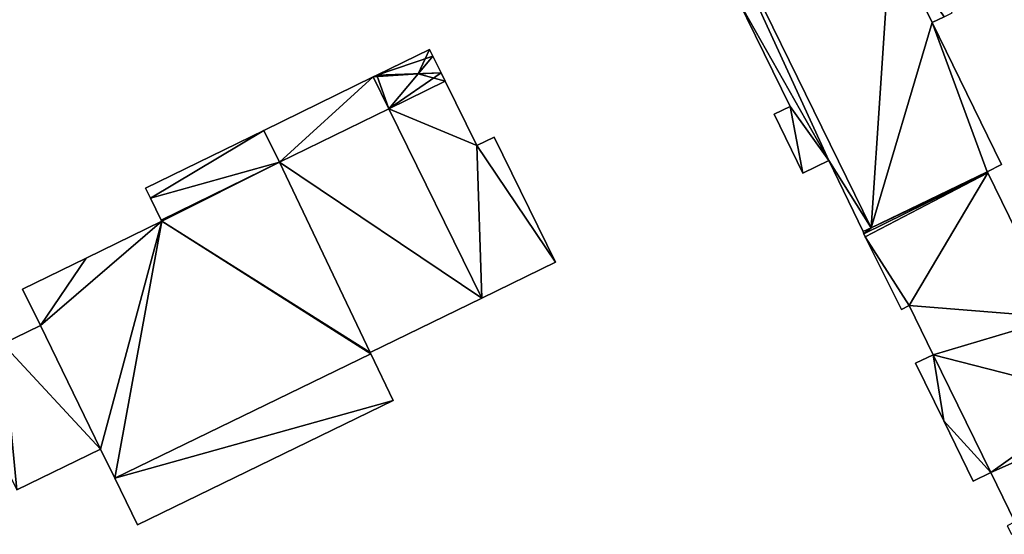
# Model space of a CAD drawing. Units: metres. Extents: x 73150 to 73760, y 344496 to 345003.
# Drawn here: x 73628 to 73688, y 344798 to 344829 of the extents above; entities that cross this region are included whole.
import ezdxf

# ---------------------------------------------------------------- set-up
doc = ezdxf.new("R2010")
doc.units = ezdxf.units.M
for name, color, linetype in [('FacadeFaces', 253, 'Continuous'), ('FloorBoundary', 4, 'Continuous'), ('FloorFaces', 253, 'Continuous'), ('OuterEaves', 4, 'Continuous'), ('RoofFaces', 24, 'Continuous'), ('RoofLines', 2, 'Continuous')]:
    doc.layers.add(name, color=color, linetype=linetype)

msp = doc.modelspace()

# ---------------------------------------------------------------- linework, layer by layer
at = {"layer": 'FacadeFaces'}
for points in [[(73668.579, 344839.035, 273.555), (73679.573, 344816.526, 260.349), (73679.573, 344816.526, 273.557), (73668.579, 344839.035, 273.555)], [(73668.579, 344839.035, 260.349), (73679.573, 344816.526, 260.349), (73668.579, 344839.035, 273.555), (73668.579, 344839.035, 260.349)], [(73679.573, 344816.526, 272.687), (73668.579, 344839.035, 260.551), (73668.579, 344839.035, 272.687), (73679.573, 344816.526, 272.687)], [(73679.573, 344816.526, 260.551), (73668.579, 344839.035, 260.551), (73679.573, 344816.526, 272.687), (73679.573, 344816.526, 260.551)], [(73671.472, 344830.409, 272.678), (73674.643, 344823.948, 260.551), (73674.643, 344823.948, 272.679), (73671.472, 344830.409, 272.678)], [(73671.472, 344830.409, 260.551), (73674.643, 344823.948, 260.551), (73671.472, 344830.409, 272.678), (73671.472, 344830.409, 260.551)], [(73683.295, 344829.06, 271.861), (73683.295, 344829.06, 260.349), (73684.036, 344829.423, 271.703), (73683.295, 344829.06, 271.861)], [(73683.295, 344829.06, 260.349), (73684.036, 344829.423, 260.349), (73684.036, 344829.423, 271.703), (73683.295, 344829.06, 260.349)], [(73687.533, 344820.388, 271.861), (73683.295, 344829.06, 260.349), (73683.295, 344829.06, 271.861), (73687.533, 344820.388, 271.861)], [(73687.533, 344820.388, 260.349), (73683.295, 344829.06, 260.349), (73687.533, 344820.388, 271.861), (73687.533, 344820.388, 260.349)], [(73652.632, 344827.422, 263.398), (73652.632, 344827.422, 260.65), (73649.407, 344825.846, 263.395), (73652.632, 344827.422, 263.398)], [(73652.632, 344827.422, 260.65), (73649.407, 344825.846, 260.65), (73649.407, 344825.846, 263.395), (73652.632, 344827.422, 260.65)], [(73652.836, 344827.005, 264.214), (73652.836, 344827.005, 260.65), (73652.632, 344827.422, 263.398), (73652.836, 344827.005, 264.214)], [(73652.836, 344827.005, 260.65), (73652.632, 344827.422, 260.65), (73652.632, 344827.422, 263.398), (73652.836, 344827.005, 260.65)], [(73653.334, 344825.989, 264.214), (73652.836, 344827.005, 260.65), (73652.836, 344827.005, 264.214), (73653.334, 344825.989, 264.214)], [(73653.334, 344825.989, 260.65), (73652.836, 344827.005, 260.65), (73653.334, 344825.989, 264.214), (73653.334, 344825.989, 260.65)], [(73649.407, 344825.846, 263.395), (73649.407, 344825.846, 260.65), (73649.192, 344825.741, 263.208), (73649.407, 344825.846, 263.395)], [(73649.192, 344825.741, 263.208), (73649.407, 344825.846, 260.65), (73649.192, 344825.741, 260.65), (73649.192, 344825.741, 263.208)], [(73653.586, 344825.476, 263.208), (73653.334, 344825.989, 260.65), (73653.334, 344825.989, 264.214), (73653.586, 344825.476, 263.208)], [(73653.586, 344825.476, 260.65), (73653.334, 344825.989, 260.65), (73653.586, 344825.476, 263.208), (73653.586, 344825.476, 260.65)], [(73649.192, 344825.741, 264.075), (73649.192, 344825.741, 260.65), (73642.513, 344822.478, 264.075), (73649.192, 344825.741, 264.075)], [(73642.513, 344822.478, 264.075), (73649.192, 344825.741, 260.65), (73642.513, 344822.478, 260.65), (73642.513, 344822.478, 264.075)], [(73649.192, 344825.741, 263.208), (73650.147, 344823.794, 260.65), (73650.147, 344823.794, 263.208), (73649.192, 344825.741, 263.208)], [(73649.192, 344825.741, 260.65), (73650.147, 344823.794, 260.65), (73649.192, 344825.741, 263.208), (73649.192, 344825.741, 260.65)], [(73650.147, 344823.794, 264.075), (73649.192, 344825.741, 260.65), (73649.192, 344825.741, 264.075), (73650.147, 344823.794, 264.075)], [(73650.147, 344823.794, 260.65), (73649.192, 344825.741, 260.65), (73650.147, 344823.794, 264.075), (73650.147, 344823.794, 260.65)], [(73653.586, 344825.476, 264.069), (73650.147, 344823.794, 260.65), (73650.147, 344823.794, 264.075), (73653.586, 344825.476, 264.069)], [(73653.586, 344825.476, 264.069), (73653.586, 344825.476, 260.65), (73650.147, 344823.794, 260.65), (73653.586, 344825.476, 264.069)], [(73650.147, 344823.794, 263.208), (73653.586, 344825.476, 260.65), (73653.586, 344825.476, 263.208), (73650.147, 344823.794, 263.208)], [(73650.147, 344823.794, 260.65), (73653.586, 344825.476, 260.65), (73650.147, 344823.794, 263.208), (73650.147, 344823.794, 260.65)], [(73655.51, 344821.55, 264.068), (73653.586, 344825.476, 260.65), (73653.586, 344825.476, 264.069), (73655.51, 344821.55, 264.068)], [(73655.51, 344821.55, 260.65), (73653.586, 344825.476, 260.65), (73655.51, 344821.55, 264.068), (73655.51, 344821.55, 260.65)], [(73650.147, 344823.794, 271.998), (73643.469, 344820.528, 260.65), (73643.469, 344820.528, 271.999), (73650.147, 344823.794, 271.998)], [(73650.147, 344823.794, 260.65), (73643.469, 344820.528, 260.65), (73650.147, 344823.794, 271.998), (73650.147, 344823.794, 260.65)], [(73643.469, 344820.528, 264.075), (73650.147, 344823.794, 260.65), (73650.147, 344823.794, 264.075), (73643.469, 344820.528, 264.075)], [(73643.469, 344820.528, 260.65), (73650.147, 344823.794, 260.65), (73643.469, 344820.528, 264.075), (73643.469, 344820.528, 260.65)], [(73650.147, 344823.794, 264.075), (73650.147, 344823.794, 260.65), (73655.815, 344812.231, 264.068), (73650.147, 344823.794, 264.075)], [(73650.147, 344823.794, 260.65), (73655.815, 344812.231, 260.65), (73655.815, 344812.231, 264.068), (73650.147, 344823.794, 260.65)], [(73655.815, 344812.231, 273.867), (73655.815, 344812.231, 260.65), (73650.147, 344823.794, 271.998), (73655.815, 344812.231, 273.867)], [(73655.815, 344812.231, 260.65), (73650.147, 344823.794, 260.65), (73650.147, 344823.794, 271.998), (73655.815, 344812.231, 260.65)], [(73674.643, 344823.948, 272.679), (73674.643, 344823.948, 260.551), (73673.67, 344823.479, 272.67), (73674.643, 344823.948, 272.679)], [(73674.643, 344823.948, 260.551), (73673.67, 344823.479, 260.551), (73673.67, 344823.479, 272.67), (73674.643, 344823.948, 260.551)], [(73673.67, 344823.479, 272.67), (73675.41, 344819.869, 260.551), (73675.41, 344819.869, 272.67), (73673.67, 344823.479, 272.67)], [(73673.67, 344823.479, 260.551), (73675.41, 344819.869, 260.551), (73673.67, 344823.479, 272.67), (73673.67, 344823.479, 260.551)], [(73642.513, 344822.478, 263.208), (73642.513, 344822.478, 260.65), (73635.298, 344818.953, 263.208), (73642.513, 344822.478, 263.208)], [(73635.298, 344818.953, 263.208), (73642.513, 344822.478, 260.65), (73635.298, 344818.953, 260.65), (73635.298, 344818.953, 263.208)], [(73642.513, 344822.478, 264.075), (73643.469, 344820.528, 260.65), (73643.469, 344820.528, 264.075), (73642.513, 344822.478, 264.075)], [(73642.513, 344822.478, 260.65), (73643.469, 344820.528, 260.65), (73642.513, 344822.478, 264.075), (73642.513, 344822.478, 260.65)], [(73643.469, 344820.528, 263.208), (73642.513, 344822.478, 260.65), (73642.513, 344822.478, 263.208), (73643.469, 344820.528, 263.208)], [(73643.469, 344820.528, 260.65), (73642.513, 344822.478, 260.65), (73643.469, 344820.528, 263.208), (73643.469, 344820.528, 260.65)], [(73656.577, 344822.067, 264.067), (73655.51, 344821.55, 260.65), (73655.51, 344821.55, 264.068), (73656.577, 344822.067, 264.067)], [(73656.577, 344822.067, 260.65), (73655.51, 344821.55, 260.65), (73656.577, 344822.067, 264.067), (73656.577, 344822.067, 260.65)], [(73660.323, 344814.428, 264.064), (73656.577, 344822.067, 260.65), (73656.577, 344822.067, 264.067), (73660.323, 344814.428, 264.064)], [(73660.323, 344814.428, 260.65), (73656.577, 344822.067, 260.65), (73660.323, 344814.428, 264.064), (73660.323, 344814.428, 260.65)], [(73643.469, 344820.528, 271.999), (73636.262, 344817.003, 260.65), (73636.262, 344817.003, 272), (73643.469, 344820.528, 271.999)], [(73643.469, 344820.528, 260.65), (73636.262, 344817.003, 260.65), (73643.469, 344820.528, 271.999), (73643.469, 344820.528, 260.65)], [(73636.262, 344817.003, 263.208), (73643.469, 344820.528, 260.65), (73643.469, 344820.528, 263.208), (73636.262, 344817.003, 263.208)], [(73636.262, 344817.003, 260.65), (73643.469, 344820.528, 260.65), (73636.262, 344817.003, 263.208), (73636.262, 344817.003, 260.65)], [(73675.41, 344819.869, 272.67), (73677.008, 344820.639, 260.551), (73677.008, 344820.639, 272.684), (73675.41, 344819.869, 272.67)], [(73675.41, 344819.869, 260.551), (73677.008, 344820.639, 260.551), (73675.41, 344819.869, 272.67), (73675.41, 344819.869, 260.551)], [(73677.008, 344820.639, 272.684), (73677.008, 344820.639, 260.551), (73679.1, 344816.298, 272.683), (73677.008, 344820.639, 272.684)], [(73679.1, 344816.298, 272.683), (73677.008, 344820.639, 260.551), (73679.1, 344816.298, 260.551), (73679.1, 344816.298, 272.683)], [(73686.663, 344819.954, 272.048), (73686.663, 344819.954, 260.349), (73687.533, 344820.388, 271.861), (73686.663, 344819.954, 272.048)], [(73686.663, 344819.954, 260.349), (73687.533, 344820.388, 260.349), (73687.533, 344820.388, 271.861), (73686.663, 344819.954, 260.349)], [(73679.136, 344816.157, 273.663), (73679.136, 344816.157, 260.349), (73686.699, 344819.881, 272.047), (73679.136, 344816.157, 273.663)], [(73679.136, 344816.157, 260.349), (73686.699, 344819.881, 260.349), (73686.699, 344819.881, 272.047), (73679.136, 344816.157, 260.349)], [(73686.699, 344819.881, 272.73), (73679.136, 344816.157, 260.662), (73679.136, 344816.157, 274.144), (73686.699, 344819.881, 272.73)], [(73686.699, 344819.881, 260.662), (73679.136, 344816.157, 260.662), (73686.699, 344819.881, 272.73), (73686.699, 344819.881, 260.662)], [(73686.699, 344819.881, 272.047), (73686.663, 344819.954, 260.349), (73686.663, 344819.954, 272.048), (73686.699, 344819.881, 272.047)], [(73686.699, 344819.881, 260.349), (73686.663, 344819.954, 260.349), (73686.699, 344819.881, 272.047), (73686.699, 344819.881, 260.349)], [(73691.015, 344811.055, 272.73), (73686.699, 344819.881, 260.662), (73686.699, 344819.881, 272.73), (73691.015, 344811.055, 272.73)], [(73691.015, 344811.055, 260.662), (73686.699, 344819.881, 260.662), (73691.015, 344811.055, 272.73), (73691.015, 344811.055, 260.662)], [(73635.298, 344818.953, 263.208), (73635.601, 344818.339, 260.65), (73635.601, 344818.339, 263.208), (73635.298, 344818.953, 263.208)], [(73635.298, 344818.953, 260.65), (73635.601, 344818.339, 260.65), (73635.298, 344818.953, 263.208), (73635.298, 344818.953, 260.65)], [(73635.601, 344818.339, 263.208), (73636.262, 344817.003, 260.65), (73636.262, 344817.003, 263.208), (73635.601, 344818.339, 263.208)], [(73635.601, 344818.339, 260.65), (73636.262, 344817.003, 260.65), (73635.601, 344818.339, 263.208), (73635.601, 344818.339, 260.65)], [(73636.295, 344816.935, 272.011), (73631.684, 344814.675, 260.65), (73631.684, 344814.675, 272.013), (73636.295, 344816.935, 272.011)], [(73636.295, 344816.935, 260.65), (73631.684, 344814.675, 260.65), (73636.295, 344816.935, 272.011), (73636.295, 344816.935, 260.65)], [(73636.262, 344817.003, 272), (73636.295, 344816.935, 260.65), (73636.295, 344816.935, 272.011), (73636.262, 344817.003, 272)], [(73636.262, 344817.003, 260.65), (73636.295, 344816.935, 260.65), (73636.262, 344817.003, 272), (73636.262, 344817.003, 260.65)], [(73679.573, 344816.526, 273.557), (73679.1, 344816.298, 260.349), (73679.1, 344816.298, 273.657), (73679.573, 344816.526, 273.557)], [(73679.573, 344816.526, 273.557), (73679.573, 344816.526, 260.349), (73679.1, 344816.298, 260.349), (73679.573, 344816.526, 273.557)], [(73679.1, 344816.298, 272.683), (73679.573, 344816.526, 260.551), (73679.573, 344816.526, 272.687), (73679.1, 344816.298, 272.683)], [(73679.1, 344816.298, 260.551), (73679.573, 344816.526, 260.551), (73679.1, 344816.298, 272.683), (73679.1, 344816.298, 260.551)], [(73679.1, 344816.298, 273.657), (73679.136, 344816.157, 260.349), (73679.136, 344816.157, 273.663), (73679.1, 344816.298, 273.657)], [(73679.1, 344816.298, 260.349), (73679.136, 344816.157, 260.349), (73679.1, 344816.298, 273.657), (73679.1, 344816.298, 260.349)], [(73679.136, 344816.157, 274.144), (73679.223, 344815.982, 260.662), (73679.223, 344815.982, 274.144), (73679.136, 344816.157, 274.144)], [(73679.136, 344816.157, 260.662), (73679.223, 344815.982, 260.662), (73679.136, 344816.157, 274.144), (73679.136, 344816.157, 260.662)], [(73679.223, 344815.982, 274.144), (73679.223, 344815.982, 260.662), (73681.434, 344811.548, 274.138), (73679.223, 344815.982, 274.144)], [(73679.223, 344815.982, 260.662), (73681.434, 344811.548, 260.662), (73681.434, 344811.548, 274.138), (73679.223, 344815.982, 260.662)], [(73631.684, 344814.675, 272.013), (73627.803, 344812.773, 260.65), (73627.803, 344812.773, 272.014), (73631.684, 344814.675, 272.013)], [(73631.684, 344814.675, 260.65), (73627.803, 344812.773, 260.65), (73631.684, 344814.675, 272.013), (73631.684, 344814.675, 260.65)], [(73655.815, 344812.231, 264.068), (73655.815, 344812.231, 260.65), (73660.323, 344814.428, 264.064), (73655.815, 344812.231, 264.068)], [(73655.815, 344812.231, 260.65), (73660.323, 344814.428, 260.65), (73660.323, 344814.428, 264.064), (73655.815, 344812.231, 260.65)], [(73627.803, 344812.773, 272.014), (73628.889, 344810.554, 260.65), (73628.889, 344810.554, 272.373), (73627.803, 344812.773, 272.014)], [(73627.803, 344812.773, 260.65), (73628.889, 344810.554, 260.65), (73627.803, 344812.773, 272.014), (73627.803, 344812.773, 260.65)], [(73649.008, 344808.914, 273.867), (73655.815, 344812.231, 260.65), (73655.815, 344812.231, 273.867), (73649.008, 344808.914, 273.867)], [(73649.008, 344808.914, 260.65), (73655.815, 344812.231, 260.65), (73649.008, 344808.914, 273.867), (73649.008, 344808.914, 260.65)], [(73681.434, 344811.548, 274.138), (73681.434, 344811.548, 260.662), (73681.903, 344811.774, 274.05), (73681.434, 344811.548, 274.138)], [(73681.434, 344811.548, 260.662), (73681.903, 344811.774, 260.662), (73681.903, 344811.774, 274.05), (73681.434, 344811.548, 260.662)], [(73681.903, 344811.774, 274.05), (73683.366, 344808.779, 260.662), (73683.366, 344808.779, 274.051), (73681.903, 344811.774, 274.05)], [(73681.903, 344811.774, 260.662), (73683.366, 344808.779, 260.662), (73681.903, 344811.774, 274.05), (73681.903, 344811.774, 260.662)], [(73628.889, 344810.554, 272.373), (73626.6, 344809.438, 260.65), (73626.6, 344809.438, 272.373), (73628.889, 344810.554, 272.373)], [(73628.889, 344810.554, 260.65), (73626.6, 344809.438, 260.65), (73628.889, 344810.554, 272.373), (73628.889, 344810.554, 260.65)], [(73633.427, 344801.229, 273.879), (73649.051, 344808.824, 260.65), (73649.051, 344808.824, 273.882), (73633.427, 344801.229, 273.879)], [(73633.427, 344801.229, 260.65), (73649.051, 344808.824, 260.65), (73633.427, 344801.229, 273.879), (73633.427, 344801.229, 260.65)], [(73649.051, 344808.824, 272.81), (73649.051, 344808.824, 260.65), (73633.427, 344801.229, 272.81), (73649.051, 344808.824, 272.81)], [(73633.427, 344801.229, 272.81), (73649.051, 344808.824, 260.65), (73633.427, 344801.229, 260.65), (73633.427, 344801.229, 272.81)], [(73649.051, 344808.824, 273.882), (73649.051, 344808.824, 260.65), (73649.008, 344808.914, 273.867), (73649.051, 344808.824, 273.882)], [(73649.008, 344808.914, 273.867), (73649.051, 344808.824, 260.65), (73649.008, 344808.914, 260.65), (73649.008, 344808.914, 273.867)], [(73650.413, 344805.983, 272.81), (73649.051, 344808.824, 260.65), (73649.051, 344808.824, 272.81), (73650.413, 344805.983, 272.81)], [(73650.413, 344805.983, 260.65), (73649.051, 344808.824, 260.65), (73650.413, 344805.983, 272.81), (73650.413, 344805.983, 260.65)], [(73683.366, 344808.779, 274.051), (73682.29, 344808.253, 260.662), (73682.29, 344808.253, 274.252), (73683.366, 344808.779, 274.051)], [(73683.366, 344808.779, 260.662), (73682.29, 344808.253, 260.662), (73683.366, 344808.779, 274.051), (73683.366, 344808.779, 260.662)], [(73682.29, 344808.253, 274.252), (73684.007, 344804.739, 260.662), (73684.007, 344804.739, 274.252), (73682.29, 344808.253, 274.252)], [(73682.29, 344808.253, 260.662), (73684.007, 344804.739, 260.662), (73682.29, 344808.253, 274.252), (73682.29, 344808.253, 260.662)], [(73634.818, 344798.379, 272.81), (73650.413, 344805.983, 260.65), (73650.413, 344805.983, 272.81), (73634.818, 344798.379, 272.81)], [(73634.818, 344798.379, 260.65), (73650.413, 344805.983, 260.65), (73634.818, 344798.379, 272.81), (73634.818, 344798.379, 260.65)], [(73684.007, 344804.739, 274.252), (73685.807, 344801.056, 260.662), (73685.807, 344801.056, 274.252), (73684.007, 344804.739, 274.252)], [(73684.007, 344804.739, 260.662), (73685.807, 344801.056, 260.662), (73684.007, 344804.739, 274.252), (73684.007, 344804.739, 260.662)], [(73627.445, 344800.533, 273.589), (73632.56, 344803.006, 260.65), (73632.56, 344803.006, 273.591), (73627.445, 344800.533, 273.589)], [(73627.445, 344800.533, 260.65), (73632.56, 344803.006, 260.65), (73627.445, 344800.533, 273.589), (73627.445, 344800.533, 260.65)], [(73632.56, 344803.006, 273.591), (73633.427, 344801.229, 260.65), (73633.427, 344801.229, 273.879), (73632.56, 344803.006, 273.591)], [(73632.56, 344803.006, 260.65), (73633.427, 344801.229, 260.65), (73632.56, 344803.006, 273.591), (73632.56, 344803.006, 260.65)], [(73633.427, 344801.229, 272.81), (73634.818, 344798.379, 260.65), (73634.818, 344798.379, 272.81), (73633.427, 344801.229, 272.81)], [(73633.427, 344801.229, 260.65), (73634.818, 344798.379, 260.65), (73633.427, 344801.229, 272.81), (73633.427, 344801.229, 260.65)], [(73685.807, 344801.056, 274.252), (73685.807, 344801.056, 260.662), (73686.88, 344801.581, 274.052), (73685.807, 344801.056, 274.252)], [(73685.807, 344801.056, 260.662), (73686.88, 344801.581, 260.662), (73686.88, 344801.581, 274.052), (73685.807, 344801.056, 260.662)], [(73686.88, 344801.581, 274.052), (73688.354, 344798.564, 260.662), (73688.354, 344798.564, 274.052), (73686.88, 344801.581, 274.052)], [(73686.88, 344801.581, 260.662), (73688.354, 344798.564, 260.662), (73686.88, 344801.581, 274.052), (73686.88, 344801.581, 260.662)]]:
    msp.add_3dface(points, dxfattribs=at)
at = {"layer": 'FloorBoundary'}
for points in [[(73679.1, 344816.298, 260.349), (73679.136, 344816.157, 260.349), (73686.699, 344819.881, 260.349), (73686.663, 344819.954, 260.349), (73687.533, 344820.388, 260.349), (73683.295, 344829.06, 260.349), (73684.036, 344829.423, 260.349), (73684.519, 344829.659, 260.349), (73681.989, 344834.828, 260.349), (73680.768, 344834.23, 260.349), (73680.263, 344835.263, 260.349), (73677.851, 344840.199, 260.349), (73676.505, 344842.954, 260.349), (73668.579, 344839.035, 260.349), (73679.573, 344816.526, 260.349), (73679.1, 344816.298, 260.349)], [(73679.1, 344816.298, 260.551), (73679.573, 344816.526, 260.551), (73668.579, 344839.035, 260.551), (73667.523, 344838.513, 260.551), (73667.967, 344837.607, 260.551), (73668.805, 344835.898, 260.551), (73669.861, 344833.743, 260.551), (73668.889, 344833.273, 260.551), (73670.5, 344829.939, 260.551), (73671.472, 344830.409, 260.551), (73674.643, 344823.948, 260.551), (73673.67, 344823.479, 260.551), (73675.41, 344819.869, 260.551), (73677.008, 344820.639, 260.551), (73679.1, 344816.298, 260.551)], [(73649.192, 344825.741, 260.65), (73650.147, 344823.794, 260.65), (73653.586, 344825.476, 260.65), (73653.334, 344825.989, 260.65), (73652.836, 344827.005, 260.65), (73652.632, 344827.422, 260.65), (73649.407, 344825.846, 260.65), (73649.192, 344825.741, 260.65)], [(73642.513, 344822.478, 260.65), (73643.469, 344820.528, 260.65), (73650.147, 344823.794, 260.65), (73649.192, 344825.741, 260.65), (73642.513, 344822.478, 260.65)], [(73650.147, 344823.794, 260.65), (73655.815, 344812.231, 260.65), (73660.323, 344814.428, 260.65), (73656.577, 344822.067, 260.65), (73655.51, 344821.55, 260.65), (73653.586, 344825.476, 260.65), (73650.147, 344823.794, 260.65)], [(73649.008, 344808.914, 260.65), (73655.815, 344812.231, 260.65), (73650.147, 344823.794, 260.65), (73643.469, 344820.528, 260.65), (73636.262, 344817.003, 260.65), (73636.295, 344816.935, 260.65), (73631.684, 344814.675, 260.65), (73627.803, 344812.773, 260.65), (73628.889, 344810.554, 260.65), (73626.6, 344809.438, 260.65), (73625.541, 344808.921, 260.65), (73623.77, 344808.057, 260.65), (73627.445, 344800.533, 260.65), (73632.56, 344803.006, 260.65), (73633.427, 344801.229, 260.65), (73649.051, 344808.824, 260.65), (73649.008, 344808.914, 260.65)], [(73635.298, 344818.953, 260.65), (73635.601, 344818.339, 260.65), (73636.262, 344817.003, 260.65), (73643.469, 344820.528, 260.65), (73642.513, 344822.478, 260.65), (73635.298, 344818.953, 260.65)], [(73692.58, 344811.819, 260.662), (73691.015, 344811.055, 260.662), (73686.699, 344819.881, 260.662), (73679.136, 344816.157, 260.662), (73679.223, 344815.982, 260.662), (73681.434, 344811.548, 260.662), (73681.903, 344811.774, 260.662), (73683.366, 344808.779, 260.662), (73682.29, 344808.253, 260.662), (73684.007, 344804.739, 260.662), (73685.807, 344801.056, 260.662), (73686.88, 344801.581, 260.662), (73688.354, 344798.564, 260.662), (73687.878, 344798.331, 260.662), (73688.146, 344797.805, 260.662), (73688.608, 344798.036, 260.662), (73688.713, 344797.837, 260.662), (73695.776, 344801.304, 260.662), (73694.077, 344804.771, 260.662), (73693.371, 344806.212, 260.662), (73694.945, 344806.973, 260.662), (73694.856, 344807.156, 260.662), (73692.58, 344811.819, 260.662)], [(73633.427, 344801.229, 260.65), (73634.818, 344798.379, 260.65), (73650.413, 344805.983, 260.65), (73649.051, 344808.824, 260.65), (73633.427, 344801.229, 260.65)]]:
    msp.add_polyline3d(points, dxfattribs=at)
at = {"layer": 'FloorFaces'}
for points in [[(73680.768, 344834.23, 260.349), (73679.573, 344816.526, 260.349), (73668.579, 344839.035, 260.349), (73680.768, 344834.23, 260.349)], [(73679.573, 344816.526, 260.551), (73677.008, 344820.639, 260.551), (73668.579, 344839.035, 260.551), (73679.573, 344816.526, 260.551)], [(73668.579, 344839.035, 260.551), (73677.008, 344820.639, 260.551), (73671.472, 344830.409, 260.551), (73668.579, 344839.035, 260.551)], [(73683.295, 344829.06, 260.349), (73679.573, 344816.526, 260.349), (73680.768, 344834.23, 260.349), (73683.295, 344829.06, 260.349)], [(73683.295, 344829.06, 260.349), (73680.768, 344834.23, 260.349), (73684.036, 344829.423, 260.349), (73683.295, 344829.06, 260.349)], [(73671.472, 344830.409, 260.551), (73677.008, 344820.639, 260.551), (73674.643, 344823.948, 260.551), (73671.472, 344830.409, 260.551)], [(73686.663, 344819.954, 260.349), (73679.573, 344816.526, 260.349), (73683.295, 344829.06, 260.349), (73686.663, 344819.954, 260.349)], [(73686.663, 344819.954, 260.349), (73683.295, 344829.06, 260.349), (73687.533, 344820.388, 260.349), (73686.663, 344819.954, 260.349)], [(73652.836, 344827.005, 260.65), (73649.407, 344825.846, 260.65), (73652.632, 344827.422, 260.65), (73652.836, 344827.005, 260.65)], [(73653.334, 344825.989, 260.65), (73649.407, 344825.846, 260.65), (73652.836, 344827.005, 260.65), (73653.334, 344825.989, 260.65)], [(73649.192, 344825.741, 260.65), (73649.407, 344825.846, 260.65), (73650.147, 344823.794, 260.65), (73649.192, 344825.741, 260.65)], [(73650.147, 344823.794, 260.65), (73649.407, 344825.846, 260.65), (73653.334, 344825.989, 260.65), (73650.147, 344823.794, 260.65)], [(73650.147, 344823.794, 260.65), (73653.334, 344825.989, 260.65), (73653.586, 344825.476, 260.65), (73650.147, 344823.794, 260.65)], [(73642.513, 344822.478, 260.65), (73649.192, 344825.741, 260.65), (73643.469, 344820.528, 260.65), (73642.513, 344822.478, 260.65)], [(73643.469, 344820.528, 260.65), (73649.192, 344825.741, 260.65), (73650.147, 344823.794, 260.65), (73643.469, 344820.528, 260.65)], [(73650.147, 344823.794, 260.65), (73653.586, 344825.476, 260.65), (73655.51, 344821.55, 260.65), (73650.147, 344823.794, 260.65)], [(73655.815, 344812.231, 260.65), (73643.469, 344820.528, 260.65), (73650.147, 344823.794, 260.65), (73655.815, 344812.231, 260.65)], [(73650.147, 344823.794, 260.65), (73655.51, 344821.55, 260.65), (73655.815, 344812.231, 260.65), (73650.147, 344823.794, 260.65)], [(73674.643, 344823.948, 260.551), (73675.41, 344819.869, 260.551), (73673.67, 344823.479, 260.551), (73674.643, 344823.948, 260.551)], [(73674.643, 344823.948, 260.551), (73677.008, 344820.639, 260.551), (73675.41, 344819.869, 260.551), (73674.643, 344823.948, 260.551)], [(73635.298, 344818.953, 260.65), (73642.513, 344822.478, 260.65), (73635.601, 344818.339, 260.65), (73635.298, 344818.953, 260.65)], [(73635.601, 344818.339, 260.65), (73642.513, 344822.478, 260.65), (73643.469, 344820.528, 260.65), (73635.601, 344818.339, 260.65)], [(73660.323, 344814.428, 260.65), (73655.51, 344821.55, 260.65), (73656.577, 344822.067, 260.65), (73660.323, 344814.428, 260.65)], [(73655.815, 344812.231, 260.65), (73655.51, 344821.55, 260.65), (73660.323, 344814.428, 260.65), (73655.815, 344812.231, 260.65)], [(73635.601, 344818.339, 260.65), (73643.469, 344820.528, 260.65), (73636.262, 344817.003, 260.65), (73635.601, 344818.339, 260.65)], [(73643.469, 344820.528, 260.65), (73636.295, 344816.935, 260.65), (73636.262, 344817.003, 260.65), (73643.469, 344820.528, 260.65)], [(73649.008, 344808.914, 260.65), (73636.295, 344816.935, 260.65), (73643.469, 344820.528, 260.65), (73649.008, 344808.914, 260.65)], [(73649.008, 344808.914, 260.65), (73643.469, 344820.528, 260.65), (73655.815, 344812.231, 260.65), (73649.008, 344808.914, 260.65)], [(73679.1, 344816.298, 260.551), (73677.008, 344820.639, 260.551), (73679.573, 344816.526, 260.551), (73679.1, 344816.298, 260.551)], [(73679.136, 344816.157, 260.349), (73679.573, 344816.526, 260.349), (73686.699, 344819.881, 260.349), (73679.136, 344816.157, 260.349)], [(73686.699, 344819.881, 260.662), (73679.223, 344815.982, 260.662), (73679.136, 344816.157, 260.662), (73686.699, 344819.881, 260.662)], [(73686.699, 344819.881, 260.662), (73681.903, 344811.774, 260.662), (73679.223, 344815.982, 260.662), (73686.699, 344819.881, 260.662)], [(73686.699, 344819.881, 260.349), (73679.573, 344816.526, 260.349), (73686.663, 344819.954, 260.349), (73686.699, 344819.881, 260.349)], [(73691.015, 344811.055, 260.662), (73681.903, 344811.774, 260.662), (73686.699, 344819.881, 260.662), (73691.015, 344811.055, 260.662)], [(73636.295, 344816.935, 260.65), (73628.889, 344810.554, 260.65), (73631.684, 344814.675, 260.65), (73636.295, 344816.935, 260.65)], [(73636.295, 344816.935, 260.65), (73632.56, 344803.006, 260.65), (73628.889, 344810.554, 260.65), (73636.295, 344816.935, 260.65)], [(73636.295, 344816.935, 260.65), (73633.427, 344801.229, 260.65), (73632.56, 344803.006, 260.65), (73636.295, 344816.935, 260.65)], [(73636.295, 344816.935, 260.65), (73649.051, 344808.824, 260.65), (73633.427, 344801.229, 260.65), (73636.295, 344816.935, 260.65)], [(73649.008, 344808.914, 260.65), (73649.051, 344808.824, 260.65), (73636.295, 344816.935, 260.65), (73649.008, 344808.914, 260.65)], [(73679.1, 344816.298, 260.349), (73679.573, 344816.526, 260.349), (73679.136, 344816.157, 260.349), (73679.1, 344816.298, 260.349)], [(73679.223, 344815.982, 260.662), (73681.903, 344811.774, 260.662), (73681.434, 344811.548, 260.662), (73679.223, 344815.982, 260.662)], [(73631.684, 344814.675, 260.65), (73628.889, 344810.554, 260.65), (73627.803, 344812.773, 260.65), (73631.684, 344814.675, 260.65)], [(73691.015, 344811.055, 260.662), (73683.366, 344808.779, 260.662), (73681.903, 344811.774, 260.662), (73691.015, 344811.055, 260.662)], [(73691.015, 344811.055, 260.662), (73693.371, 344806.212, 260.662), (73683.366, 344808.779, 260.662), (73691.015, 344811.055, 260.662)], [(73628.889, 344810.554, 260.65), (73632.56, 344803.006, 260.65), (73626.6, 344809.438, 260.65), (73628.889, 344810.554, 260.65)], [(73626.6, 344809.438, 260.65), (73632.56, 344803.006, 260.65), (73627.445, 344800.533, 260.65), (73626.6, 344809.438, 260.65)], [(73633.427, 344801.229, 260.65), (73649.051, 344808.824, 260.65), (73650.413, 344805.983, 260.65), (73633.427, 344801.229, 260.65)], [(73683.366, 344808.779, 260.662), (73684.007, 344804.739, 260.662), (73682.29, 344808.253, 260.662), (73683.366, 344808.779, 260.662)], [(73683.366, 344808.779, 260.662), (73686.88, 344801.581, 260.662), (73684.007, 344804.739, 260.662), (73683.366, 344808.779, 260.662)], [(73683.366, 344808.779, 260.662), (73693.371, 344806.212, 260.662), (73686.88, 344801.581, 260.662), (73683.366, 344808.779, 260.662)], [(73633.427, 344801.229, 260.65), (73650.413, 344805.983, 260.65), (73634.818, 344798.379, 260.65), (73633.427, 344801.229, 260.65)], [(73686.88, 344801.581, 260.662), (73693.371, 344806.212, 260.662), (73694.077, 344804.771, 260.662), (73686.88, 344801.581, 260.662)], [(73684.007, 344804.739, 260.662), (73686.88, 344801.581, 260.662), (73685.807, 344801.056, 260.662), (73684.007, 344804.739, 260.662)], [(73686.88, 344801.581, 260.662), (73694.077, 344804.771, 260.662), (73688.354, 344798.564, 260.662), (73686.88, 344801.581, 260.662)]]:
    msp.add_3dface(points, dxfattribs=at)
at = {"layer": 'OuterEaves'}
for points in [[(73679.1, 344816.298, 273.657), (73679.136, 344816.157, 273.663), (73686.699, 344819.881, 272.047), (73686.663, 344819.954, 272.048), (73687.533, 344820.388, 271.861), (73683.295, 344829.06, 271.861), (73684.036, 344829.423, 271.703), (73684.519, 344829.659, 271.6), (73681.989, 344834.828, 271.6), (73680.768, 344834.23, 271.861), (73680.263, 344835.263, 271.861), (73677.851, 344840.199, 271.861), (73676.505, 344842.954, 271.861), (73668.579, 344839.035, 273.555), (73679.573, 344816.526, 273.557), (73679.1, 344816.298, 273.657)], [(73670.5, 344829.939, 272.67), (73671.472, 344830.409, 272.678), (73674.643, 344823.948, 272.679), (73673.67, 344823.479, 272.67), (73675.41, 344819.869, 272.67), (73677.008, 344820.639, 272.684), (73679.1, 344816.298, 272.683), (73679.573, 344816.526, 272.687), (73668.579, 344839.035, 272.687), (73667.523, 344838.513, 272.678), (73667.967, 344837.607, 272.678), (73668.805, 344835.898, 272.679), (73669.861, 344833.743, 272.679), (73668.889, 344833.273, 272.67), (73670.5, 344829.939, 272.67)], [(73653.586, 344825.476, 263.208), (73653.334, 344825.989, 264.214), (73652.836, 344827.005, 264.214), (73652.632, 344827.422, 263.398), (73649.407, 344825.846, 263.395), (73649.192, 344825.741, 263.208), (73650.147, 344823.794, 263.208), (73653.586, 344825.476, 263.208)], [(73650.147, 344823.794, 264.075), (73649.192, 344825.741, 264.075), (73642.513, 344822.478, 264.075), (73643.469, 344820.528, 264.075), (73650.147, 344823.794, 264.075)], [(73660.323, 344814.428, 264.064), (73656.577, 344822.067, 264.067), (73655.51, 344821.55, 264.068), (73653.586, 344825.476, 264.069), (73650.147, 344823.794, 264.075), (73655.815, 344812.231, 264.068), (73660.323, 344814.428, 264.064)], [(73650.147, 344823.794, 271.998), (73643.469, 344820.528, 271.999), (73636.262, 344817.003, 272), (73636.295, 344816.935, 272.011), (73631.684, 344814.675, 272.013), (73627.803, 344812.773, 272.014), (73628.889, 344810.554, 272.373), (73626.6, 344809.438, 272.373), (73625.541, 344808.921, 272.373), (73623.77, 344808.057, 272.373), (73627.445, 344800.533, 273.589), (73632.56, 344803.006, 273.591), (73633.427, 344801.229, 273.879), (73649.051, 344808.824, 273.882), (73649.008, 344808.914, 273.867), (73655.815, 344812.231, 273.867), (73650.147, 344823.794, 271.998)], [(73636.262, 344817.003, 263.208), (73643.469, 344820.528, 263.208), (73642.513, 344822.478, 263.208), (73635.298, 344818.953, 263.208), (73635.601, 344818.339, 263.208), (73636.262, 344817.003, 263.208)], [(73687.878, 344798.331, 274.141), (73688.146, 344797.805, 274.139), (73688.608, 344798.036, 274.052), (73688.713, 344797.837, 274.051), (73695.776, 344801.304, 272.731), (73694.077, 344804.771, 272.732), (73693.371, 344806.212, 272.732), (73694.945, 344806.973, 272.438), (73694.856, 344807.156, 272.438), (73692.58, 344811.819, 272.438), (73691.015, 344811.055, 272.73), (73686.699, 344819.881, 272.73), (73679.136, 344816.157, 274.144), (73679.223, 344815.982, 274.144), (73681.434, 344811.548, 274.138), (73681.903, 344811.774, 274.05), (73683.366, 344808.779, 274.051), (73682.29, 344808.253, 274.252), (73684.007, 344804.739, 274.252), (73685.807, 344801.056, 274.252), (73686.88, 344801.581, 274.052), (73688.354, 344798.564, 274.052), (73687.878, 344798.331, 274.141)], [(73650.413, 344805.983, 272.81), (73649.051, 344808.824, 272.81), (73633.427, 344801.229, 272.81), (73634.818, 344798.379, 272.81), (73650.413, 344805.983, 272.81)]]:
    msp.add_polyline3d(points, dxfattribs=at)
at = {"layer": 'RoofFaces'}
for points in [[(73668.579, 344839.035, 273.555), (73679.573, 344816.526, 273.557), (73680.768, 344834.23, 271.861), (73668.579, 344839.035, 273.555)], [(73677.008, 344820.639, 272.684), (73668.579, 344839.035, 272.687), (73671.472, 344830.409, 272.678), (73677.008, 344820.639, 272.684)], [(73679.573, 344816.526, 272.687), (73668.579, 344839.035, 272.687), (73677.008, 344820.639, 272.684), (73679.573, 344816.526, 272.687)], [(73680.768, 344834.23, 271.861), (73679.573, 344816.526, 273.557), (73683.295, 344829.06, 271.861), (73680.768, 344834.23, 271.861)], [(73684.036, 344829.423, 271.703), (73680.768, 344834.23, 271.861), (73683.295, 344829.06, 271.861), (73684.036, 344829.423, 271.703)], [(73674.643, 344823.948, 272.679), (73677.008, 344820.639, 272.684), (73671.472, 344830.409, 272.678), (73674.643, 344823.948, 272.679)], [(73683.295, 344829.06, 271.861), (73679.573, 344816.526, 273.557), (73686.663, 344819.954, 272.048), (73683.295, 344829.06, 271.861)], [(73687.533, 344820.388, 271.861), (73683.295, 344829.06, 271.861), (73686.663, 344819.954, 272.048), (73687.533, 344820.388, 271.861)], [(73649.407, 344825.846, 263.395), (73651.943, 344825.939, 265.208), (73652.632, 344827.422, 263.398), (73649.407, 344825.846, 263.395)], [(73652.632, 344827.422, 263.398), (73651.943, 344825.939, 265.208), (73652.836, 344827.005, 264.214), (73652.632, 344827.422, 263.398)], [(73652.836, 344827.005, 264.214), (73651.943, 344825.939, 265.208), (73653.334, 344825.989, 264.214), (73652.836, 344827.005, 264.214)], [(73649.192, 344825.741, 263.208), (73651.943, 344825.939, 265.208), (73649.407, 344825.846, 263.395), (73649.192, 344825.741, 263.208)], [(73650.147, 344823.794, 263.208), (73651.943, 344825.939, 265.208), (73649.192, 344825.741, 263.208), (73650.147, 344823.794, 263.208)], [(73653.586, 344825.476, 263.208), (73651.943, 344825.939, 265.208), (73650.147, 344823.794, 263.208), (73653.586, 344825.476, 263.208)], [(73653.334, 344825.989, 264.214), (73651.943, 344825.939, 265.208), (73653.586, 344825.476, 263.208), (73653.334, 344825.989, 264.214)], [(73642.513, 344822.478, 264.075), (73643.469, 344820.528, 264.075), (73649.192, 344825.741, 264.075), (73642.513, 344822.478, 264.075)], [(73649.192, 344825.741, 264.075), (73643.469, 344820.528, 264.075), (73650.147, 344823.794, 264.075), (73649.192, 344825.741, 264.075)], [(73653.586, 344825.476, 264.069), (73650.147, 344823.794, 264.075), (73655.51, 344821.55, 264.068), (73653.586, 344825.476, 264.069)], [(73643.469, 344820.528, 271.999), (73655.815, 344812.231, 273.867), (73650.147, 344823.794, 271.998), (73643.469, 344820.528, 271.999)], [(73650.147, 344823.794, 264.075), (73655.815, 344812.231, 264.068), (73655.51, 344821.55, 264.068), (73650.147, 344823.794, 264.075)], [(73673.67, 344823.479, 272.67), (73675.41, 344819.869, 272.67), (73674.643, 344823.948, 272.679), (73673.67, 344823.479, 272.67)], [(73675.41, 344819.869, 272.67), (73677.008, 344820.639, 272.684), (73674.643, 344823.948, 272.679), (73675.41, 344819.869, 272.67)], [(73635.298, 344818.953, 263.208), (73635.601, 344818.339, 263.208), (73642.513, 344822.478, 263.208), (73635.298, 344818.953, 263.208)], [(73642.513, 344822.478, 263.208), (73635.601, 344818.339, 263.208), (73643.469, 344820.528, 263.208), (73642.513, 344822.478, 263.208)], [(73656.577, 344822.067, 264.067), (73655.51, 344821.55, 264.068), (73660.323, 344814.428, 264.064), (73656.577, 344822.067, 264.067)], [(73655.51, 344821.55, 264.068), (73655.815, 344812.231, 264.068), (73660.323, 344814.428, 264.064), (73655.51, 344821.55, 264.068)], [(73643.469, 344820.528, 263.208), (73635.601, 344818.339, 263.208), (73636.262, 344817.003, 263.208), (73643.469, 344820.528, 263.208)], [(73636.262, 344817.003, 272), (73636.295, 344816.935, 272.011), (73643.469, 344820.528, 271.999), (73636.262, 344817.003, 272)], [(73636.295, 344816.935, 272.011), (73649.008, 344808.914, 273.867), (73643.469, 344820.528, 271.999), (73636.295, 344816.935, 272.011)], [(73649.008, 344808.914, 273.867), (73655.815, 344812.231, 273.867), (73643.469, 344820.528, 271.999), (73649.008, 344808.914, 273.867)], [(73679.1, 344816.298, 272.683), (73679.573, 344816.526, 272.687), (73677.008, 344820.639, 272.684), (73679.1, 344816.298, 272.683)], [(73686.699, 344819.881, 272.047), (73679.573, 344816.526, 273.557), (73679.136, 344816.157, 273.663), (73686.699, 344819.881, 272.047)], [(73679.136, 344816.157, 274.144), (73679.223, 344815.982, 274.144), (73686.699, 344819.881, 272.73), (73679.136, 344816.157, 274.144)], [(73679.223, 344815.982, 274.144), (73681.903, 344811.774, 274.05), (73686.699, 344819.881, 272.73), (73679.223, 344815.982, 274.144)], [(73686.663, 344819.954, 272.048), (73679.573, 344816.526, 273.557), (73686.699, 344819.881, 272.047), (73686.663, 344819.954, 272.048)], [(73686.699, 344819.881, 272.73), (73681.903, 344811.774, 274.05), (73691.015, 344811.055, 272.73), (73686.699, 344819.881, 272.73)], [(73631.684, 344814.675, 272.013), (73628.889, 344810.554, 272.373), (73636.295, 344816.935, 272.011), (73631.684, 344814.675, 272.013)], [(73628.889, 344810.554, 272.373), (73632.56, 344803.006, 273.591), (73636.295, 344816.935, 272.011), (73628.889, 344810.554, 272.373)], [(73632.56, 344803.006, 273.591), (73633.427, 344801.229, 273.879), (73636.295, 344816.935, 272.011), (73632.56, 344803.006, 273.591)], [(73633.427, 344801.229, 273.879), (73649.051, 344808.824, 273.882), (73636.295, 344816.935, 272.011), (73633.427, 344801.229, 273.879)], [(73649.051, 344808.824, 273.882), (73649.008, 344808.914, 273.867), (73636.295, 344816.935, 272.011), (73649.051, 344808.824, 273.882)], [(73679.136, 344816.157, 273.663), (73679.573, 344816.526, 273.557), (73679.1, 344816.298, 273.657), (73679.136, 344816.157, 273.663)], [(73681.434, 344811.548, 274.138), (73681.903, 344811.774, 274.05), (73679.223, 344815.982, 274.144), (73681.434, 344811.548, 274.138)], [(73627.803, 344812.773, 272.014), (73628.889, 344810.554, 272.373), (73631.684, 344814.675, 272.013), (73627.803, 344812.773, 272.014)], [(73681.903, 344811.774, 274.05), (73683.366, 344808.779, 274.051), (73691.015, 344811.055, 272.73), (73681.903, 344811.774, 274.05)], [(73691.015, 344811.055, 272.73), (73683.366, 344808.779, 274.051), (73693.371, 344806.212, 272.732), (73691.015, 344811.055, 272.73)], [(73626.6, 344809.438, 272.373), (73632.56, 344803.006, 273.591), (73628.889, 344810.554, 272.373), (73626.6, 344809.438, 272.373)], [(73627.445, 344800.533, 273.589), (73632.56, 344803.006, 273.591), (73626.6, 344809.438, 272.373), (73627.445, 344800.533, 273.589)], [(73649.051, 344808.824, 272.81), (73633.427, 344801.229, 272.81), (73650.413, 344805.983, 272.81), (73649.051, 344808.824, 272.81)], [(73682.29, 344808.253, 274.252), (73684.007, 344804.739, 274.252), (73683.366, 344808.779, 274.051), (73682.29, 344808.253, 274.252)], [(73683.366, 344808.779, 274.051), (73686.88, 344801.581, 274.052), (73693.371, 344806.212, 272.732), (73683.366, 344808.779, 274.051)], [(73684.007, 344804.739, 274.252), (73686.88, 344801.581, 274.052), (73683.366, 344808.779, 274.051), (73684.007, 344804.739, 274.252)], [(73633.427, 344801.229, 272.81), (73634.818, 344798.379, 272.81), (73650.413, 344805.983, 272.81), (73633.427, 344801.229, 272.81)], [(73693.371, 344806.212, 272.732), (73686.88, 344801.581, 274.052), (73694.077, 344804.771, 272.732), (73693.371, 344806.212, 272.732)], [(73685.807, 344801.056, 274.252), (73686.88, 344801.581, 274.052), (73684.007, 344804.739, 274.252), (73685.807, 344801.056, 274.252)], [(73686.88, 344801.581, 274.052), (73688.354, 344798.564, 274.052), (73694.077, 344804.771, 272.732), (73686.88, 344801.581, 274.052)]]:
    msp.add_3dface(points, dxfattribs=at)
at = {"layer": 'RoofLines'}
for points in [[(73652.836, 344827.005, 264.214), (73651.943, 344825.939, 265.208)], [(73651.943, 344825.939, 265.208), (73649.407, 344825.846, 263.395)], [(73651.943, 344825.939, 265.208), (73650.147, 344823.794, 263.208)], [(73653.334, 344825.989, 264.214), (73651.943, 344825.939, 265.208)]]:
    msp.add_polyline3d(points, dxfattribs=at)

doc.saveas('drawing.dxf')
